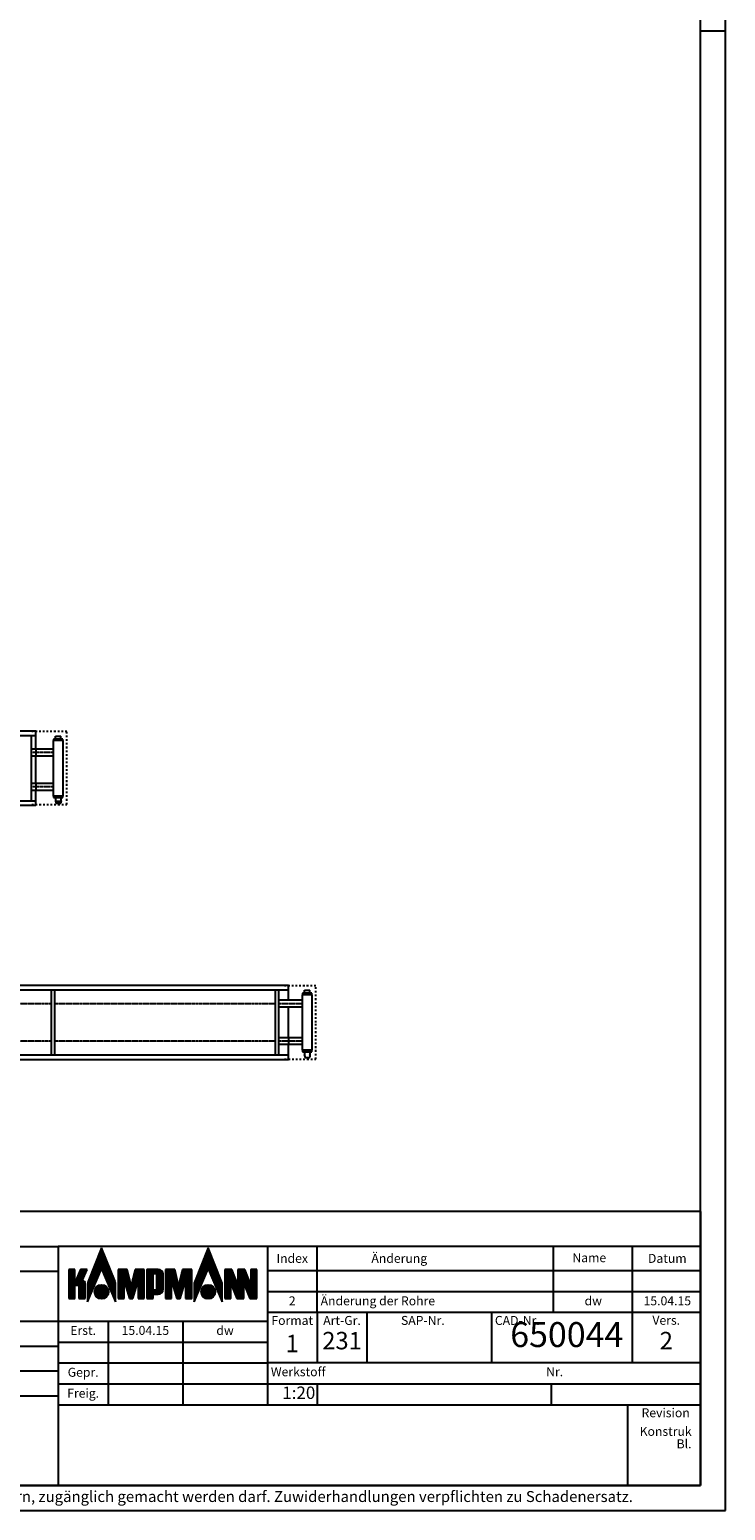
# Model space of a CAD drawing. Units: millimetres. Extents: x -11312 to 5508, y 1582 to 13462.
# Drawn here: x 2713 to 5508, y 1582 to 7528 of the extents above; entities that cross this region are included whole.
import ezdxf

# ---------------------------------------------------------------- set-up
doc = ezdxf.new("R2010")
doc.units = ezdxf.units.MM
doc.linetypes.add('DASHED', pattern=[15, 7, -8])
doc.linetypes.add('DOT_CENTER', pattern=[14, 12, -1, 0, -1])
doc.layers.add('1', color=7, linetype='Continuous')
doc.layers.add('3', color=7, linetype='Continuous')
doc.styles.add('CONVERTER_11', font='txt.shx', dxfattribs={"width": 0.9})
doc.styles.add('CONVERTER_12', font='txt.shx', dxfattribs={"width": 0.81})
doc.styles.add('CONVERTER_13', font='txt.shx', dxfattribs={"width": 0.765})
pattern_1 = [(45, (-454.58975, -374.62787), (-0.282842712, 2e-17), [])]

# ---------------------------------------------------------------- blocks, each defined once
blk = doc.blocks.new('KOPF_SAP', base_point=(387.85, 79.87))
at = {"layer": '1', "linetype": 'Continuous'}
h = blk.add_hatch(dxfattribs=at)
h.set_pattern_fill('CUSTOM0', color=2, scale=0.2, angle=45, pattern_type=2)
h.set_pattern_definition(pattern_1)
h.paths.add_polyline_path([(270.38, 120.13), (270.25, 120.84), (267.55, 127.57), (264.86, 120.84), (264.72, 120.13), (264.72, 116.74), (267.55, 123.38), (270.38, 116.74)])
h = blk.add_hatch(dxfattribs=at)
h.set_pattern_fill('CUSTOM1', color=2, scale=0.2, angle=45, pattern_type=2)
h.set_pattern_definition(pattern_1)
h.paths.add_polyline_path([(288.97, 127.57), (286.28, 120.84), (286.15, 120.26), (286.14, 116.74), (288.97, 123.38), (291.8, 116.74), (291.79, 120.3), (291.66, 120.84)])
h = blk.add_hatch(dxfattribs=at)
h.set_pattern_fill('CUSTOM4', color=2, scale=0.2, angle=45, pattern_type=2)
h.set_pattern_definition(pattern_1)
edge = h.paths.add_edge_path()
edge.add_line((262.17, 120.57), (262.17, 123.25))
edge.add_line((262.17, 123.25), (260.95, 123.25))
edge.add_line((260.95, 123.25), (260.95, 117.39))
edge.add_line((260.95, 117.39), (262.17, 117.39))
edge.add_line((262.17, 117.39), (262.17, 120.06))
edge.add_line((262.17, 120.06), (263.01, 120.06))
edge.add_line((263.01, 120.06), (263.01, 117.39))
edge.add_line((263.01, 117.39), (264.23, 117.39))
edge.add_line((264.23, 117.39), (264.23, 120.62))
edge.add_arc((263.93, 120.62), 0.309, 0, 90)
edge.add_line((263.93, 120.93), (263.66, 120.93))
edge.add_line((263.66, 120.93), (264.67, 123.25))
edge.add_line((264.67, 123.25), (263.33, 123.25))
edge.add_line((263.33, 123.25), (262.17, 120.57))
h = blk.add_hatch(dxfattribs=at)
h.set_pattern_fill('CUSTOM5', color=2, scale=0.2, angle=45, pattern_type=2)
h.set_pattern_definition(pattern_1)
h.paths.add_polyline_path([(270.87, 123.25), (270.87, 117.39), (272.1, 117.39), (272.1, 120.95), (273.17, 117.39), (273.83, 117.39), (274.9, 120.95), (274.9, 117.39), (276.13, 117.39), (276.13, 123.25), (274.28, 123.25), (273.5, 120.02), (272.72, 123.25)])
h = blk.add_hatch(dxfattribs=at)
h.set_pattern_fill('CUSTOM8', color=2, scale=0.2, angle=45, pattern_type=2)
h.set_pattern_definition(pattern_1)
edge = h.paths.add_edge_path()
edge.add_line((276.62, 123.25), (276.62, 117.39))
edge.add_line((276.62, 117.39), (277.89, 117.39))
edge.add_line((277.89, 117.39), (277.89, 118.29))
edge.add_line((277.89, 118.29), (278.94, 118.29))
edge.add_arc((278.94, 119.26), 0.965, 270, 360)
edge.add_line((279.91, 119.26), (279.91, 122.28))
edge.add_arc((278.94, 122.28), 0.965, 0, 90)
edge.add_line((278.94, 123.25), (276.62, 123.25))
h.paths.add_polyline_path([(278.68, 122.38), (277.84, 122.38), (277.84, 119.16), (278.68, 119.16)], flags=16)
h = blk.add_hatch(dxfattribs=at)
h.set_pattern_fill('CUSTOM6', color=2, scale=0.2, angle=45, pattern_type=2)
h.set_pattern_definition(pattern_1)
h.paths.add_polyline_path([(280.4, 123.25), (280.4, 117.39), (281.62, 117.39), (281.62, 120.95), (282.69, 117.39), (283.36, 117.39), (284.43, 120.95), (284.43, 117.39), (285.65, 117.39), (285.65, 123.25), (283.8, 123.25), (283.02, 120.02), (282.24, 123.25)])
h = blk.add_hatch(dxfattribs=at)
h.set_pattern_fill('CUSTOM7', color=2, scale=0.2, angle=45, pattern_type=2)
h.set_pattern_definition(pattern_1)
h.paths.add_polyline_path([(292.29, 123.25), (292.29, 117.39), (293.51, 117.39), (293.51, 120.45), (294.73, 117.39), (296.13, 117.39), (296.13, 120.45), (297.35, 117.39), (298.75, 117.39), (298.75, 123.25), (297.53, 123.25), (297.53, 120.18), (296.31, 123.25), (294.91, 123.25), (294.91, 120.18), (293.69, 123.25)])
h = blk.add_hatch(dxfattribs=at)
h.set_pattern_fill('CUSTOM3', color=2, scale=0.2, angle=45, pattern_type=2)
h.set_pattern_definition(pattern_1)
edge = h.paths.add_edge_path()
edge.add_arc((267.55, 118.75), 1.42, 0, 360)
h = blk.add_hatch(dxfattribs=at)
h.set_pattern_fill('CUSTOM2', color=2, scale=0.2, angle=45, pattern_type=2)
h.set_pattern_definition(pattern_1)
edge = h.paths.add_edge_path()
edge.add_arc((288.97, 118.75), 1.42, 0, 360)
at = {"layer": '1', "color": 3, "linetype": 'Continuous'}
for p, q in [((202.85, 134.87), (202.85, 79.87)), ((387.85, 134.87), (202.85, 134.87)), ((387.85, 134.87), (387.85, 79.87)), ((258.85, 127.87), (258.85, 79.87)), ((258.85, 127.87), (258.85, 79.87)), ((258.85, 127.87), (258.85, 79.87)), ((387.85, 127.87), (258.85, 127.87)), ((202.85, 79.87), (387.85, 79.87))]:
    blk.add_line(p, q, dxfattribs=at)
at = {"layer": '1', "color": 2, "linetype": 'Continuous'}
for p, q in [((229.85, 134.87), (229.85, 112.87)), ((300.85, 127.87), (300.85, 96.07)), ((202.85, 122.87), (258.85, 122.87)), ((300.85, 123.01), (387.85, 123.01)), ((387.85, 114.61), (300.85, 114.61)), ((310.85, 114.61), (310.85, 104.47)), ((320.85, 114.61), (320.85, 104.47)), ((345.85, 114.61), (345.85, 104.47)), ((374.18, 104.47), (374.18, 114.61)), ((202.85, 112.87), (300.85, 112.87)), ((268.85, 112.87), (268.85, 96.07)), ((387.85, 104.47), (300.85, 104.47)), ((300.85, 100.27), (387.85, 100.27)), ((310.85, 100.27), (310.85, 96.07)), ((357.85, 100.27), (357.85, 96.07)), ((202.85, 97.87), (258.85, 97.87)), ((258.85, 96.07), (300.85, 96.07)), ((258.85, 96.07), (387.85, 96.07)), ((373.18, 96.07), (373.18, 79.87))]:
    blk.add_line(p, q, dxfattribs=at)
at = {"layer": '1', "color": 6, "linetype": 'Continuous'}
for p, q in [((229.85, 127.87), (258.85, 127.87)), ((310.85, 114.61), (310.85, 127.87)), ((358.31, 114.61), (358.31, 127.87)), ((374.18, 114.61), (374.18, 127.87)), ((300.85, 118.81), (387.85, 118.81)), ((283.85, 112.87), (283.85, 96.07)), ((202.85, 107.87), (258.85, 107.87)), ((258.85, 108.67), (300.85, 108.67)), ((258.85, 104.47), (300.85, 104.47)), ((202.85, 102.87), (258.85, 102.87)), ((258.85, 100.27), (300.85, 100.27))]:
    blk.add_line(p, q, dxfattribs=at)
at = {"layer": '3', "color": 2, "linetype": 'Continuous'}
for p, q in [((267.55, 127.57), (264.86, 120.84)), ((270.25, 120.84), (267.55, 127.57)), ((288.97, 127.57), (286.28, 120.84)), ((291.66, 120.84), (288.97, 127.57)), ((262.17, 123.25), (260.95, 123.25)), ((260.95, 123.25), (260.95, 117.39)), ((263.33, 123.25), (262.17, 120.57)), ((262.17, 120.57), (262.17, 123.25)), ((264.67, 123.25), (263.33, 123.25)), ((263.66, 120.93), (264.67, 123.25)), ((264.72, 116.74), (267.55, 123.38)), ((267.55, 123.38), (270.38, 116.74)), ((272.72, 123.25), (270.87, 123.25)), ((270.87, 123.25), (270.87, 117.39)), ((273.5, 120.02), (272.72, 123.25)), ((274.28, 123.25), (273.5, 120.02)), ((276.13, 123.25), (274.28, 123.25)), ((276.13, 117.39), (276.13, 123.25)), ((278.94, 123.25), (276.62, 123.25)), ((276.62, 123.25), (276.62, 117.39)), ((278.68, 122.38), (277.84, 122.38)), ((277.84, 122.38), (277.84, 119.16)), ((278.68, 119.16), (278.68, 122.38)), ((279.91, 119.26), (279.91, 122.28)), ((282.24, 123.25), (280.4, 123.25)), ((280.4, 123.25), (280.4, 117.39)), ((283.02, 120.02), (282.24, 123.25)), ((283.8, 123.25), (283.02, 120.02)), ((285.65, 123.25), (283.8, 123.25)), ((285.65, 117.39), (285.65, 123.25)), ((286.14, 116.74), (288.97, 123.38)), ((288.97, 123.38), (291.8, 116.74)), ((293.69, 123.25), (292.29, 123.25)), ((292.29, 123.25), (292.29, 117.39)), ((294.91, 120.18), (293.69, 123.25)), ((296.31, 123.25), (294.91, 123.25)), ((294.91, 123.25), (294.91, 120.18)), ((297.53, 120.18), (296.31, 123.25)), ((298.75, 123.25), (297.53, 123.25)), ((297.53, 123.25), (297.53, 120.18)), ((298.75, 117.39), (298.75, 123.25)), ((262.17, 117.39), (262.17, 120.06)), ((262.17, 120.06), (263.01, 120.06)), ((263.01, 120.06), (263.01, 117.39)), ((263.93, 120.93), (263.66, 120.93)), ((264.23, 117.39), (264.23, 120.62)), ((264.72, 120.13), (264.72, 116.74)), ((270.38, 116.74), (270.38, 120.13)), ((272.1, 120.95), (273.17, 117.39)), ((272.1, 117.39), (272.1, 120.95)), ((273.83, 117.39), (274.9, 120.95)), ((274.9, 120.95), (274.9, 117.39)), ((277.84, 119.16), (278.68, 119.16)), ((281.62, 117.39), (281.62, 120.95)), ((281.62, 120.95), (282.69, 117.39)), ((283.36, 117.39), (284.43, 120.95)), ((284.43, 120.95), (284.43, 117.39)), ((286.14, 120.13), (286.14, 116.74)), ((291.8, 116.74), (291.8, 120.13)), ((293.51, 117.39), (293.51, 120.45)), ((293.51, 120.45), (294.73, 117.39)), ((296.13, 117.39), (296.13, 120.45)), ((296.13, 120.45), (297.35, 117.39)), ((260.95, 117.39), (262.17, 117.39)), ((263.01, 117.39), (264.23, 117.39)), ((270.87, 117.39), (272.1, 117.39)), ((273.17, 117.39), (273.83, 117.39)), ((274.9, 117.39), (276.13, 117.39)), ((276.62, 117.39), (277.89, 117.39)), ((277.89, 117.39), (277.89, 118.29)), ((277.89, 118.29), (278.94, 118.29)), ((280.4, 117.39), (281.62, 117.39)), ((282.69, 117.39), (283.36, 117.39)), ((284.43, 117.39), (285.65, 117.39)), ((292.29, 117.39), (293.51, 117.39)), ((294.73, 117.39), (296.13, 117.39)), ((297.35, 117.39), (298.75, 117.39))]:
    blk.add_line(p, q, dxfattribs=at)
for centre in [(267.55, 118.75), (288.97, 118.75)]:
    blk.add_circle(centre, 1.42, dxfattribs=at)
for centre, radius, start, end in [((278.94, 122.28), 0.965, 0, 90), ((263.93, 120.62), 0.309, 0, 90), ((266.65, 120.13), 1.92, 158.1986, 180), ((268.46, 120.13), 1.92, 359.9999, 21.8013), ((278.94, 119.26), 0.965, 270, 0), ((288.06, 120.13), 1.92, 158.1872, 179.9529), ((289.88, 120.13), 1.92, 359.9416, 21.8242)]:
    blk.add_arc(centre, radius, start, end, dxfattribs=at)
at = {"layer": '1', "color": 6, "char_height": 1.8, "line_spacing_factor": 1.320528}
for s, insert, attachment_point, style in [('Anzahl\\P ', (203.55, 134.17), 1, 'CONVERTER_11'), ('Stammteil-Nr.', (230.55, 125.37), 4, 'CONVERTER_12'), ('Index', (305.85, 125.24), 5, 'CONVERTER_13'), ('Änderung', (327.35, 125.24), 5, 'CONVERTER_11'), ('Name', (365.51, 125.37), 5, 'CONVERTER_11'), ('Datum', (381.18, 125.24), 5, 'CONVERTER_11'), ('Stamm-Nr.', (203.55, 122.17), 1, 'CONVERTER_11'), ('Folge-Nr.', (230.55, 122.17), 1, 'CONVERTER_11'), ('Format', (305.85, 113.91), 2, 'CONVERTER_11'), ('Art-Gr.', (315.85, 113.91), 2, 'CONVERTER_11'), ('SAP-Nr.', (332.08, 113.91), 2, 'CONVERTER_11'), ('CAD-Nr.', (346.55, 113.91), 1, 'CONVERTER_11'), ('Vers.', (380.97, 113.94), 2, 'CONVERTER_11'), ('Projekt-Nr.', (203.55, 110.37), 4, 'CONVERTER_11'), ('Erst.', (263.85, 110.77), 5, 'CONVERTER_12'), ('Auftr-Nr.', (203.55, 105.37), 4, 'CONVERTER_11'), ('STL-Nr.', (203.55, 100.37), 4, 'CONVERTER_11'), ('Gepr.', (263.85, 102.37), 5, 'CONVERTER_12'), ('Werkstoff', (301.55, 102.47), 4, 'CONVERTER_12'), ('Nr.', (356.85, 102.47), 4, 'CONVERTER_12'), ('Freig.', (263.85, 98.17), 5, 'CONVERTER_12'), ('Revision', (380.85, 95.37), 2, 'CONVERTER_11'), ('Bl.', (386.04, 86.77), 9, 'CONVERTER_12')]:
    blk.add_mtext(s, dxfattribs=dict(at, insert=insert, attachment_point=attachment_point, style=style))
at = {"layer": '1', "color": 1, "line_spacing_factor": 1.320528}
for s, insert, char_height, attachment_point, style in [('2', (305.85, 116.71), 1.8, 5, 'CONVERTER_13'), ('Änderung der Rohre', (311.55, 116.71), 1.8, 4, 'CONVERTER_11'), ('dw', (366.31, 116.71), 1.8, 5, 'CONVERTER_12'), ('15.04.15', (381.18, 116.71), 1.8, 5, 'CONVERTER_11'), ('15.04.15', (276.35, 110.77), 1.8, 5, 'CONVERTER_12'), ('dw', (292.35, 110.77), 1.8, 5, 'CONVERTER_12'), ('1', (305.85, 107.92), 3.5, 5, 'CONVERTER_11'), ('231', (315.85, 106.11), 3.5, 8, 'CONVERTER_11'), ('2', (380.98, 106.11), 3.5, 8, 'CONVERTER_11'), ('1:20', (303.85, 98.17), 2.5, 4, 'CONVERTER_12'), ('Konstruk', (380.85, 91.64), 1.8, 2, 'CONVERTER_11')]:
    blk.add_mtext(s, dxfattribs=dict(at, insert=insert, char_height=char_height, attachment_point=attachment_point, style=style))
at = {"layer": '1', "color": 3, "insert": (372.35, 106.11), "char_height": 5, "attachment_point": 9, "line_spacing_factor": 1.320528, "style": 'CONVERTER_11'}
blk.add_mtext('650044', dxfattribs=at)
blk = doc.blocks.new('_tb_frame_A1Q', base_point=(-448.15, 74.87))
at = {"layer": '1', "color": 2, "linetype": 'Continuous'}
for p, q in [((392.85, 74.87), (392.85, 668.87)), ((392.85, 371.87), (387.85, 371.87)), ((-448.15, 74.87), (392.85, 74.87))]:
    blk.add_line(p, q, dxfattribs=at)
at = {"layer": '1', "color": 7, "linetype": 'Continuous'}
for q in [(387.85, 663.87), (-428.15, 79.87)]:
    blk.add_line((387.85, 79.87), q, dxfattribs=at)
blk.add_blockref('KOPF_SAP', (387.85, 79.87))
at = {"layer": '1', "color": 2, "insert": (190.35, 77.37), "char_height": 2.2, "attachment_point": 5, "line_spacing_factor": 1.320528, "style": 'CONVERTER_12'}
blk.add_mtext('COPYRIGHT RESERVED: Die Zeichnung enthält von uns entwickeltes, geschütztes Know-How, das nicht ohne unsere schriftliche Zustimmung Dritten, insbesondere Mitbewerbern, zugänglich gemacht werden darf. Zuwiderhandlungen verpflichten zu Schadenersatz.', dxfattribs=at)

msp = doc.modelspace()

# ---------------------------------------------------------------- linework, layer by layer
at = {"color": 2, "linetype": 'Continuous'}
for p, q in [((2808.9, 4639.2), (2738.4, 4639.2)), ((2818.1, 4681), (2816.9, 4679.7)), ((2818.1, 4691.7), (2839.4, 4691.7)), ((2818.1, 4681), (2818.1, 4691.7)), ((2839.4, 4681), (2839.4, 4691.7)), ((2839.4, 4681), (2840.7, 4679.7)), ((2808.9, 4611.2), (2738.4, 4611.2)), ((2808.4, 4501.2), (2738.4, 4501.2)), ((2808.4, 4473.2), (2738.4, 4473.2)), ((2818.1, 4443.5), (2816.9, 4444.7)), ((2818.3, 4431.4), (2817.8, 4431.4)), ((2817.8, 4431.4), (2817.8, 4428.4)), ((2819, 4428.3), (2817.9, 4428.3)), ((2818.1, 4443.5), (2818.1, 4432.7)), ((2818.3, 4432.7), (2818.1, 4432.7)), ((2818.3, 4431.4), (2818.3, 4432.7)), ((2838.6, 4428.3), (2819, 4428.3)), ((2819, 4428.3), (2819, 4422.6)), ((2820.3, 4422.3), (2819, 4422.6)), ((2820.3, 4422.3), (2821.1, 4422.3)), ((2821.7, 4422.3), (2821.1, 4422.3)), ((2821.7, 4422.3), (2828.8, 4422.3)), ((2828.8, 4422.3), (2835.8, 4422.3)), ((2835.8, 4422.3), (2836.4, 4422.3)), ((2836.4, 4422.3), (2837.3, 4422.3)), ((2837.3, 4422.3), (2838.6, 4422.6)), ((2838.6, 4428.3), (2838.6, 4422.6)), ((2839.7, 4428.3), (2838.6, 4428.3)), ((2839.4, 4432.7), (2839.3, 4432.7)), ((2839.3, 4431.4), (2839.3, 4432.7)), ((2839.8, 4431.4), (2839.3, 4431.4)), ((2839.4, 4443.5), (2840.7, 4444.7)), ((2839.4, 4443.5), (2839.4, 4432.7)), ((2839.8, 4431.4), (2839.8, 4428.4)), ((3808.9, 3630.6), (3753.7, 3630.6)), ((3818.1, 3660.4), (3816.9, 3659.1)), ((3818.1, 3660.4), (3818.1, 3671.1)), ((3818.1, 3671.1), (3839.4, 3671.1)), ((3839.4, 3660.4), (3839.4, 3671.1)), ((3839.4, 3660.4), (3840.7, 3659.1)), ((3808.9, 3602.6), (3753.7, 3602.6)), ((3808.4, 3480.6), (3753.7, 3480.6)), ((3808.4, 3452.6), (3753.7, 3452.6)), ((3818.1, 3422.9), (3816.9, 3424.1)), ((3817.8, 3410.8), (3817.8, 3407.7)), ((3818.3, 3410.8), (3817.8, 3410.8)), ((3819, 3407.6), (3817.9, 3407.6)), ((3818.1, 3422.9), (3818.1, 3412.1)), ((3818.3, 3412.1), (3818.1, 3412.1)), ((3818.3, 3410.8), (3818.3, 3412.1)), ((3819, 3407.6), (3819, 3402)), ((3820.3, 3401.6), (3819, 3402)), ((3820.3, 3401.6), (3821.1, 3401.6)), ((3821.7, 3401.6), (3821.1, 3401.6)), ((3821.7, 3401.6), (3828.8, 3401.6)), ((3828.8, 3401.6), (3835.8, 3401.6)), ((3835.8, 3401.6), (3836.4, 3401.6)), ((3836.4, 3401.6), (3837.3, 3401.6)), ((3837.3, 3401.6), (3838.6, 3402)), ((3839.7, 3407.6), (3838.6, 3407.6)), ((3838.6, 3407.6), (3838.6, 3402)), ((3839.3, 3410.8), (3839.3, 3412.1)), ((3839.4, 3412.1), (3839.3, 3412.1)), ((3839.8, 3410.8), (3839.3, 3410.8)), ((3839.4, 3422.9), (3840.7, 3424.1)), ((3839.4, 3422.9), (3839.4, 3412.1)), ((3839.8, 3410.8), (3839.8, 3407.7))]:
    msp.add_line(p, q, dxfattribs=at)
at = {"color": 1, "linetype": 'Continuous'}
for p, q in [((2738.4, 4610.3), (2738.4, 4611.1)), ((3753.7, 3601.6), (3753.7, 3602.4))]:
    msp.add_line(p, q, dxfattribs=at)
at = {"color": 2, "linetype": 'Continuous'}
for centre, start, end in [((2817.9, 4428.4), 180, 270), ((2839.7, 4428.4), 270, 0), ((3817.9, 3407.7), 180, 270), ((3839.7, 3407.7), 270, 0)]:
    msp.add_arc(centre, 0.0999, start, end, dxfattribs=at)
at = {"layer": '1', "color": 2, "linetype": 'Continuous'}
for p, q in [((-2111.6, 4712.2), (2738.4, 4712.2)), ((2738.4, 4639.2), (2738.4, 4712.2)), ((2809.7, 4673.7), (2808.4, 4673.7)), ((2808.4, 4673.7), (2808.4, 4588.7)), ((2847.2, 4679.7), (2809.7, 4679.7)), ((2809.7, 4679.7), (2809.7, 4673.7)), ((2847.2, 4673.7), (2847.2, 4679.7)), ((2848.4, 4673.7), (2847.2, 4673.7)), ((2848.4, 4588.7), (2848.4, 4673.7)), ((2738.4, 4550.2), (2738.4, 4611.2)), ((2808.4, 4588.7), (2808.4, 4450.7)), ((2848.4, 4450.7), (2848.4, 4588.7)), ((2738.4, 4501.2), (2738.4, 4574.2)), ((2738.4, 4501.2), (2738.4, 4473.2)), ((2738.4, 4412.2), (2738.4, 4473.2)), ((2738.4, 4412.2), (-2111.6, 4412.2)), ((2808.4, 4450.7), (2809.7, 4450.7)), ((2809.7, 4450.7), (2809.7, 4444.7)), ((2809.7, 4444.7), (2847.2, 4444.7)), ((2847.2, 4450.7), (2848.4, 4450.7)), ((2847.2, 4444.7), (2847.2, 4450.7)), ((-2111.6, 3691.6), (3753.7, 3691.6)), ((3753.7, 3630.6), (3753.7, 3691.6)), ((3808.4, 3653.1), (3808.4, 3580.1)), ((3809.7, 3653.1), (3808.4, 3653.1)), ((3809.7, 3659.1), (3809.7, 3653.1)), ((3847.2, 3659.1), (3809.7, 3659.1)), ((3847.2, 3653.1), (3847.2, 3659.1)), ((3848.4, 3653.1), (3847.2, 3653.1)), ((3848.4, 3503.1), (3848.4, 3653.1)), ((3753.7, 3541.6), (3753.7, 3602.6)), ((3808.4, 3580.1), (3808.4, 3430.1)), ((3753.7, 3480.6), (3753.7, 3541.6)), ((3753.7, 3391.6), (3753.7, 3452.6)), ((3848.4, 3430.1), (3848.4, 3503.1)), ((3753.7, 3391.6), (-2111.6, 3391.6)), ((3808.4, 3430.1), (3809.7, 3430.1)), ((3809.7, 3430.1), (3809.7, 3424.1)), ((3809.7, 3424.1), (3847.2, 3424.1)), ((3847.2, 3424.1), (3847.2, 3430.1)), ((3847.2, 3430.1), (3848.4, 3430.1))]:
    msp.add_line(p, q, dxfattribs=at)
at = {"layer": '1', "color": 1, "linetype": 'DASHED'}
for p, q in [((2863.4, 4709.7), (2722.4, 4709.7)), ((2863.4, 4417.2), (2863.4, 4709.7)), ((2722.4, 4417.2), (2863.4, 4417.2)), ((3863.4, 3689.1), (3737.7, 3689.1)), ((3863.4, 3541.6), (3863.4, 3689.1)), ((3863.4, 3394.1), (3863.4, 3541.6)), ((3737.7, 3394.1), (3863.4, 3394.1))]:
    msp.add_line(p, q, dxfattribs=at)
at = {"layer": '1', "color": 1, "linetype": 'Continuous'}
for p, q in [((2738.4, 4692.2), (-2111.6, 4692.2)), ((2719.4, 4692.2), (2719.4, 4570.2)), ((2738.4, 4639.2), (2719.4, 4639.2)), ((2738.4, 4639.2), (2738.4, 4611.2)), ((2847.2, 4673.7), (2809.7, 4673.7)), ((2738.4, 4611.2), (2719.4, 4611.2)), ((2719.4, 4570.2), (2719.4, 4432.2)), ((2738.4, 4501.2), (2719.4, 4501.2)), ((2738.4, 4473.2), (2719.4, 4473.2)), ((-2111.6, 4432.2), (2738.4, 4432.2)), ((2847.2, 4450.7), (2809.7, 4450.7)), ((3753.7, 3671.6), (-2111.6, 3671.6)), ((2801.4, 3561.6), (2801.4, 3671.6)), ((2813.4, 3671.6), (2813.4, 3561.6)), ((3701.4, 3561.6), (3701.4, 3671.6)), ((3713.4, 3671.6), (3713.4, 3561.6)), ((3753.7, 3630.6), (3713.4, 3630.6)), ((3847.2, 3653.1), (3809.7, 3653.1)), ((3753.7, 3602.6), (3713.4, 3602.6)), ((2801.4, 3411.6), (2801.4, 3561.6)), ((2813.4, 3561.6), (2813.4, 3411.6)), ((3701.4, 3411.6), (3701.4, 3561.6)), ((3713.4, 3561.6), (3713.4, 3411.6)), ((3753.7, 3480.6), (3713.4, 3480.6)), ((3753.7, 3452.6), (3713.4, 3452.6)), ((3753.7, 3480.6), (3753.7, 3452.6)), ((-2111.6, 3411.6), (3753.7, 3411.6)), ((3847.2, 3430.1), (3809.7, 3430.1))]:
    msp.add_line(p, q, dxfattribs=at)
at = {"layer": '1', "color": 6, "linetype": 'DOT_CENTER'}
for p, q in [((2808.9, 4625.2), (2719.4, 4625.2)), ((2808.9, 4487.2), (2719.4, 4487.2)), ((2801.4, 3616.6), (1813.4, 3616.6)), ((3701.4, 3616.6), (2813.4, 3616.6)), ((3808.9, 3616.6), (3713.4, 3616.6)), ((2801.4, 3466.6), (1813.4, 3466.6)), ((3701.4, 3466.6), (2813.4, 3466.6)), ((3808.9, 3466.6), (3713.4, 3466.6))]:
    msp.add_line(p, q, dxfattribs=at)

# ---------------------------------------------------------------- block references
at = {"xscale": 20, "yscale": 20, "zscale": 20}
msp.add_blockref('_tb_frame_A1Q', (-11311.5, 1582.4), dxfattribs=at)

doc.saveas('drawing.dxf')
